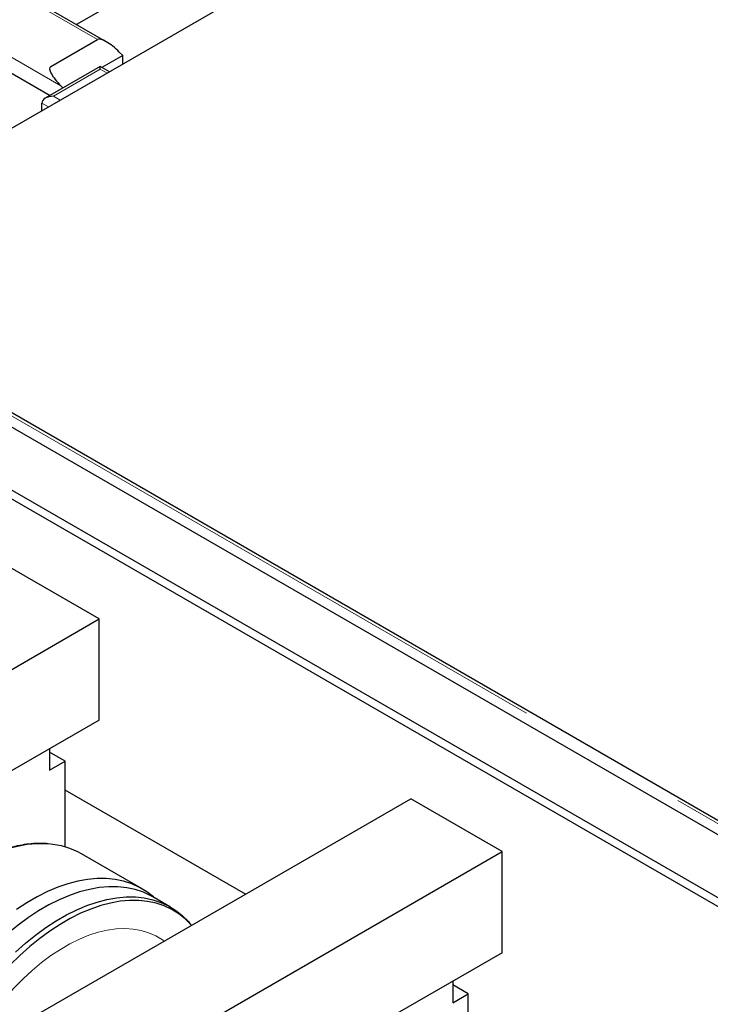
# Model space of a CAD drawing. Units: millimetres. Extents: x 11 to 419, y 1 to 296.
# Drawn here: x 327 to 332, y 165 to 172 of the extents above; entities that cross this region are included whole.
import ezdxf

# ---------------------------------------------------------------- set-up
doc = ezdxf.new("R2010")
doc.units = ezdxf.units.MM
doc.linetypes.add('PHANTOM', pattern=[12.7, 6.35, -1.27, 1.27, -1.27, 1.27, -1.27])

msp = doc.modelspace()

# ---------------------------------------------------------------- linework, layer by layer
at = {"color": 7, "linetype": 'Continuous', "lineweight": 25}
for p, q in [((344.982378, 182.049902), (325.049546, 170.542923)), ((305.264698, 181.825679), (343.278759, 159.880629)), ((304.868718, 181.597085), (343.278759, 159.42344)), ((327.497175, 172.187532), (320.975887, 175.952191)), ((343.250475, 159.37445), (319.244199, 173.232978)), ((328.684075, 173.122384), (327.280932, 172.312366)), ((327.093631, 172.008329), (327.433043, 172.204267)), ((327.61689, 172.087679), (327.466194, 172.000683)), ((327.592035, 172.112474), (327.61689, 172.087679)), ((327.61689, 172.025019), (327.61689, 172.087679)), ((326.740078, 172.000138), (327.090179, 171.798029)), ((327.453709, 172.00789), (327.054303, 171.777318)), ((327.520464, 171.969353), (327.453709, 172.00789)), ((327.453709, 171.987603), (327.453709, 172.00789)), ((327.183474, 171.851887), (327.167771, 171.867552)), ((327.029445, 171.685894), (327.029445, 171.742672)), ((325.049546, 170.510266), (333.2237, 165.791427)), ((327.446638, 167.994621), (326.781958, 168.378333)), ((324.618211, 166.361804), (327.446638, 167.994621)), ((327.446638, 167.259734), (327.446638, 167.994621)), ((327.446638, 167.259734), (326.600388, 166.771204)), ((327.086014, 167.05155), (327.086014, 166.896339)), ((327.199151, 166.961652), (327.086014, 167.026965)), ((327.086014, 166.896339), (327.199151, 166.961652)), ((327.199151, 166.338235), (327.199151, 166.961652)), ((328.508472, 165.995098), (327.199151, 166.750953)), ((326.880953, 165.055551), (329.70938, 166.688368)), ((330.37406, 166.304656), (329.70938, 166.688368)), ((327.757169, 166.034244), (327.318763, 166.287331)), ((327.545633, 164.67184), (330.37406, 166.304656)), ((330.37406, 165.569769), (330.37406, 166.304656)), ((327.963302, 165.90139), (327.836023, 165.974867)), ((328.117311, 165.769286), (328.099124, 165.789826)), ((330.37406, 165.569769), (329.52781, 165.081239)), ((330.013436, 165.361585), (330.013436, 165.206375)), ((330.126573, 165.271687), (330.013436, 165.337)), ((330.013436, 165.206375), (330.126573, 165.271687)), ((330.126573, 163.913372), (330.126573, 165.271687))]:
    msp.add_line(p, q, dxfattribs=at)
at = {"color": 8, "linetype": 'PHANTOM', "lineweight": 18}
for p, q in [((327.433043, 172.204267), (320.958315, 175.942047)), ((327.167771, 171.867552), (320.534044, 175.697121)), ((320.618904, 175.746109), (327.093631, 172.008329)), ((327.453709, 171.987603), (327.114298, 171.791665)), ((327.502893, 171.95921), (327.453709, 171.987603)), ((327.114298, 171.791665), (327.163481, 171.763272)), ((327.078622, 171.714283), (327.029445, 171.742672)), ((325.049546, 170.48577), (333.2237, 165.766931))]:
    msp.add_line(p, q, dxfattribs=at)
at = {"color": 8, "linetype": 'PHANTOM', "lineweight": 18, "flags": 128}
for points in [[(327.078929, 166.360022), (327.058891, 166.361316), (326.991964, 166.361357), (326.922965, 166.354997), (326.852198, 166.342266), (326.779973, 166.323219), (326.706608, 166.297939), (326.632424, 166.266537), (326.557748, 166.229152), (326.482908, 166.185948), (326.408232, 166.137114), (326.334049, 166.082865), (326.260683, 166.023439), (326.188458, 165.959098), (326.117691, 165.890123), (326.048692, 165.816818), (325.981765, 165.739504), (325.917204, 165.658522), (325.855291, 165.574228), (325.7963, 165.48699), (325.740488, 165.397193), (325.688102, 165.30523), (325.639371, 165.211507), (325.59451, 165.116434), (325.553715, 165.020428), (325.517166, 164.923913), (325.485023, 164.827311), (325.457427, 164.731048), (325.4345, 164.635544), (325.416342, 164.541222), (325.403033, 164.448493), (325.394632, 164.357767), (325.391175, 164.269441)], [(327.916813, 165.653541), (327.904881, 165.662068), (327.856569, 165.691146), (327.804816, 165.714057), (327.749895, 165.73068), (327.692092, 165.740929), (327.631709, 165.74475), (327.569064, 165.742122), (327.504483, 165.73306), (327.438304, 165.717611), (327.370874, 165.695856), (327.302545, 165.667908), (327.233676, 165.633915), (327.164625, 165.594053), (327.095756, 165.548531), (327.027427, 165.497588), (326.959997, 165.44149), (326.893819, 165.380531), (326.829238, 165.315029), (326.766592, 165.245328), (326.706209, 165.171791), (326.648406, 165.094805), (326.593485, 165.01477), (326.541732, 164.932108), (326.49342, 164.847248), (326.4488, 164.760637), (326.408106, 164.672727), (326.371551, 164.583978), (326.339326, 164.494854), (326.3116, 164.405822), (326.288518, 164.317347), (326.2702, 164.229893), (326.256744, 164.143917), (326.248218, 164.059868), (326.244668, 163.978188)]]:
    msp.add_lwpolyline(points, dxfattribs=at)
at = {"color": 7, "linetype": 'Continuous', "lineweight": 25, "flags": 128}
for points in [[(327.848881, 165.967444), (327.839691, 165.975551), (327.79096, 166.013012), (327.738574, 166.04449), (327.682763, 166.069849), (327.623771, 166.088976), (327.561859, 166.101789), (327.497297, 166.108229), (327.43037, 166.10827), (327.361371, 166.101911), (327.290604, 166.08918), (327.218379, 166.070132), (327.145014, 166.044852), (327.07083, 166.013451), (326.996154, 165.976066), (326.921314, 165.932861), (326.846638, 165.884028)], [(327.836023, 165.974867), (327.822236, 165.982554), (327.766701, 166.008427), (327.707941, 166.02803), (327.646219, 166.041275), (327.58181, 166.048103), (327.515001, 166.048484), (327.44609, 166.042415), (327.375384, 166.029924), (327.303198, 166.011067), (327.229855, 165.985928), (327.155681, 165.954618), (327.081007, 165.917277), (327.006167, 165.874073), (326.931493, 165.825197), (326.857319, 165.770868), (326.783976, 165.711327), (326.711791, 165.64684), (326.641085, 165.577696), (326.572173, 165.504201), (326.505364, 165.426684), (326.440955, 165.345491), (326.379233, 165.260983), (326.320473, 165.173538)], [(326.83907, 165.573364), (326.911255, 165.63785), (326.984599, 165.697391), (327.058772, 165.75172), (327.133446, 165.800596), (327.208287, 165.843801), (327.28296, 165.881141), (327.357134, 165.912451), (327.430477, 165.93759), (327.502663, 165.956448), (327.573369, 165.968938), (327.64228, 165.975007), (327.709089, 165.974626), (327.773499, 165.967798), (327.835221, 165.954553), (327.89398, 165.93495), (327.949516, 165.909077), (328.001579, 165.877048), (328.049938, 165.839007), (328.094377, 165.795123), (328.099124, 165.789826)], [(328.117285, 165.769271), (328.116413, 165.770235), (328.072274, 165.813821), (328.024242, 165.851605), (327.972531, 165.883416), (327.917372, 165.909114), (327.859009, 165.928584), (327.797705, 165.941739), (327.733731, 165.948521), (327.667374, 165.948899), (327.598929, 165.942871), (327.528702, 165.930464), (327.457005, 165.911735), (327.384158, 165.886765), (327.310486, 165.855667), (327.236318, 165.81858), (327.161984, 165.775667), (327.087815, 165.727122), (327.014144, 165.673161), (326.941297, 165.614023), (326.8696, 165.549973), (326.799372, 165.481296)]]:
    msp.add_lwpolyline(points, dxfattribs=at)
at = {"color": 7, "linetype": 'Continuous', "lineweight": 25}
msp.add_arc((327.038401, 165.794316), 0.567157, 60.3744833, 85.9022422, dxfattribs=at)
for centre, major_axis, ratio, start_param, end_param in [((327.549608, 172.087982), (0.119717, -0.113817), 0.28543501, 1.48671652, 3.05751285), ((327.210197, 171.892044), (0.119717, -0.113817), 0.28543501, 3.05751285, 4.62830918), ((327.114298, 171.742672), (0.084853, 0), 0.57738155, 1.57079633, 3.14159265)]:
    msp.add_ellipse(centre, major_axis=major_axis, ratio=ratio, start_param=start_param, end_param=end_param, dxfattribs=at)
msp.add_open_spline([(327.073243, 166.361059), (327.060086, 166.362152), (327.026109, 166.364975), (326.969033, 166.362966), (326.902551, 166.355779), (326.834453, 166.342572), (326.765126, 166.323701), (326.694827, 166.299159), (326.62385, 166.269069), (326.552481, 166.233553), (326.481009, 166.19276), (326.409717, 166.146861), (326.338887, 166.096045), (326.268797, 166.040519), (326.199719, 165.980506), (326.131923, 165.916247), (326.065671, 165.847998), (326.001222, 165.77603), (325.938826, 165.700628), (325.878727, 165.622091), (325.82116, 165.540727), (325.766348, 165.456858), (325.714508, 165.370813), (325.665842, 165.28293), (325.620542, 165.193556), (325.578787, 165.103041), (325.540742, 165.011741), (325.506557, 164.920012), (325.476369, 164.828215), (325.450301, 164.736708), (325.428455, 164.645848), (325.41093, 164.555995), (325.397774, 164.467484), (325.389139, 164.380715), (325.385859, 164.317771), (325.385441, 164.283863), (325.385364, 164.277642)], degree=3, knots=[0, 0, 0, 0, 0.01911639, 0.04936935, 0.07968411, 0.11005228, 0.1404626, 0.17090337, 0.20136408, 0.23183617, 0.26231319, 0.29278968, 0.32326281, 0.35373111, 0.38419391, 0.41465105, 0.44510278, 0.47554959, 0.50599213, 0.53643113, 0.5668674, 0.59730179, 0.62773516, 0.65816837, 0.68860218, 0.71903731, 0.74947465, 0.77991509, 0.81035951, 0.84080875, 0.87126361, 0.90172481, 0.93219288, 0.96266815, 0.99315055, 1, 1, 1, 1], dxfattribs=at)

doc.saveas('drawing.dxf')
